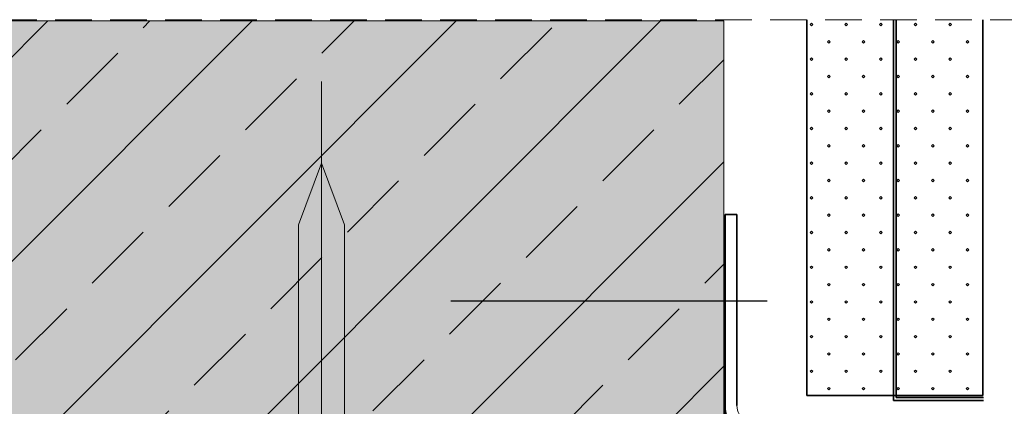
# Model space of a CAD drawing. Units: inches. Extents: x -1590 to -1185, y -488 to -163.
# Drawn here: x -1454 to -1283, y -246 to -179 of the extents above; entities that cross this region are included whole.
import ezdxf

# ---------------------------------------------------------------- set-up
doc = ezdxf.new("R2010")
doc.units = ezdxf.units.IN
doc.header["$MEASUREMENT"] = 0
doc.linetypes.add('DASHDOT', pattern=[852.5, 680, -77.5, 17.5, -77.5])
doc.linetypes.add('DASHED2', pattern=[9.525, 6.35, -3.175])
for name, color, linetype in [('LAYER01', 213, 'Continuous'), ('LAYER21', 213, 'Continuous'), ('LAYER98', 7, 'Continuous')]:
    doc.layers.add(name, color=color, linetype=linetype)
for name, color, linetype, lineweight in [('RP_Concrete', 251, 'Continuous', 15), ('RP_EPDM', 250, 'Continuous', 15), ('RP_Hilfslinie', 32, 'DASHED2', 15)]:
    doc.layers.add(name, color=color, linetype=linetype, lineweight=lineweight)

# ---------------------------------------------------------------- blocks, each defined once
blk = doc.blocks.new('2-301____S_77')
at = {"layer": 'LAYER01', "linetype": 'Continuous', "lineweight": 9}
h = blk.add_hatch(dxfattribs=at)
h.set_pattern_fill('VL-PUNT', color=205, style=0, pattern_type=0)
h.set_pattern_definition([(45, (-1505.715, 74.6956), (3e-07, 6), [0.307115, -8.178166]), (315, (-1505.4977, 74.9128), (11.999999, -6), [0.307115, -8.178166]), (225, (-1505.2805, 74.6956), (11.999999, 6), [0.307115, -8.178166]), (135, (-1505.4977, 74.4785), (3e-07, -6), [0.307115, -8.178166]), (45, (-1502.715, 77.6956), (3e-07, 6), [0.307115, -8.178166]), (315, (-1502.4977, 77.9128), (11.999999, -6), [0.307115, -8.178166]), (225, (-1502.2805, 77.6956), (11.999999, 6), [0.307115, -8.178166]), (135, (-1502.4977, 77.4785), (3e-07, -6), [0.307115, -8.178166])])
h.paths.add_polyline_path([(253.67, -65), (253.67, 0), (284.17, 0), (284.17, -65)], flags=0)
blk = doc.blocks.new('2--C2EV-CI_U_M_77')
at = {"layer": 'LAYER21', "color": 213, "linetype": 'Continuous', "lineweight": 13}
for points in [[(6.8, -7.51), (6.8, 7.51), (0, 7.51), (0, -7.51)], [(6.8, -4), (86.12, -4), (96.8, 0), (86.12, 4), (6.8, 4)]]:
    blk.add_lwpolyline(points, close=True, dxfattribs=at)
for points in [[(5.99, 3.75), (6.34, 4.38, 0.258495), (6.34, 6.88), (5.99, 7.5), (0.81, 7.5), (0.46, 6.88, 0.258495), (0.46, 4.38), (0.81, 3.75)], [(5.99, -3.75), (6.19, -3.22, 0.18335), (6.19, 3.22), (5.99, 3.75), (0.81, 3.75), (0.61, 3.22, 0.183462), (0.61, -3.22), (0.81, -3.75)], [(5.99, -7.51), (6.34, -6.88, 0.258495), (6.34, -4.39), (5.99, -3.76), (0.81, -3.76), (0.46, -4.39, 0.258495), (0.46, -6.88), (0.81, -7.51)]]:
    blk.add_lwpolyline(points, format="xyb", close=True, dxfattribs=at)
for points in [[(5.99, 3.75), (0.81, 3.75)], [(-6.58, 0), (110.91, 0)], [(-0.61, 0), (7.41, 0)], [(5.99, -3.75), (0.81, -3.75)]]:
    blk.add_lwpolyline(points, dxfattribs=at)
blk = doc.blocks.new('X80_F_US_U_M_77')
at = {"layer": 'LAYER01', "color": 134, "linetype": 'Continuous', "lineweight": 35}
for points in [[(0, 9.25), (3.8, 9.25)], [(2.2, 9.25), (2.2, -9.25)], [(3.8, 9.25), (3.8, -9.25)], [(2.2, -9.25), (0, -9.25)], [(3.8, -9.25), (2.2, -9.25)]]:
    blk.add_lwpolyline(points, dxfattribs=at)
at = {"layer": 'LAYER01', "rotation": 180}
blk.add_blockref('2--C2EV-CI_U_M_77', (10.6, 0), dxfattribs=at)

msp = doc.modelspace()

# ---------------------------------------------------------------- hatches: boundary and pattern name
at = {"layer": 'RP_Concrete', "linetype": 'Continuous', "lineweight": 0}
msp.add_hatch(color=252, dxfattribs=at).paths.add_polyline_path([(-1331.68, -179.69), (-1570.84, -179.69), (-1570.84, -279.69), (-1331.68, -279.69)])
at = {"layer": 'RP_EPDM', "linetype": 'Continuous', "lineweight": 0}
h = msp.add_hatch(dxfattribs=at)
h.set_pattern_fill('ANSI33', color=256, scale=100, style=0)
h.set_pattern_definition([(45, (370.91, 649.984), (-17.67767, 17.67767), []), (45, (388.588, 649.984), (-17.67767, 17.67767), [12.5, -6.25])])
h.paths.add_polyline_path([(-1331.68, -179.69), (-1570.84, -179.69), (-1570.84, -279.69), (-1331.68, -279.69)])

# ---------------------------------------------------------------- linework, layer by layer
at = {"layer": 'LAYER01', "color": 134, "linetype": 'Continuous', "lineweight": 35}
for points in [[(-1317.33, -244.47), (-1317.33, -179.47)], [(-1302.33, -245.33), (-1302.33, -179.47)], [(-1301.83, -244.83), (-1301.83, -179.47)], [(-1286.83, -244.47), (-1286.83, -179.47)], [(-1331.42, -246.23), (-1331.42, -213.19)], [(-1331.42, -213.19), (-1329.42, -213.19)], [(-1329.42, -246.23), (-1329.42, -213.19)], [(-1304.46, -249.17), (-1331.46, -249.17), (-1331.46, -216.26)], [(-1286.83, -244.47), (-1317.33, -244.47)], [(-1286.72, -245.33), (-1302.33, -245.33)], [(-1286.72, -244.83), (-1301.83, -244.83)]]:
    msp.add_lwpolyline(points, dxfattribs=at)
at = {"layer": 'LAYER01', "color": 92, "linetype": 'DASHDOT', "lineweight": 25}
msp.add_lwpolyline([(-1324.15, -228.19), (-1378.93, -228.19)], dxfattribs=at)
at = {"layer": 'LAYER01', "color": 213, "linetype": 'Continuous', "lineweight": 13}
for points in [[(-1331.42, -246.23, 0.26371), (-1328.99, -250.52)], [(-1329.42, -246.23, 0.26371), (-1327.96, -248.8)]]:
    msp.add_lwpolyline(points, format="xyb", dxfattribs=at)
at = {"layer": 'RP_Concrete', "linetype": 'Continuous', "lineweight": 0}
msp.add_lwpolyline([(-1570.84, -179.69), (-1331.68, -179.69), (-1331.68, -279.69), (-1570.84, -279.69)], close=True, dxfattribs=at)
at = {"layer": 'RP_Hilfslinie'}
msp.add_lwpolyline([(-1590.34, -179.47), (-1184.83, -179.47)], dxfattribs=at)

# ---------------------------------------------------------------- block references
at = {"layer": 'LAYER01', "rotation": 270}
msp.add_blockref('X80_F_US_U_M_77', (-1401.33, -290.47), dxfattribs=at)
at = {"layer": 'LAYER98'}
msp.add_blockref('2-301____S_77', (-1571, -179.47), dxfattribs=at)

doc.saveas('drawing.dxf')
